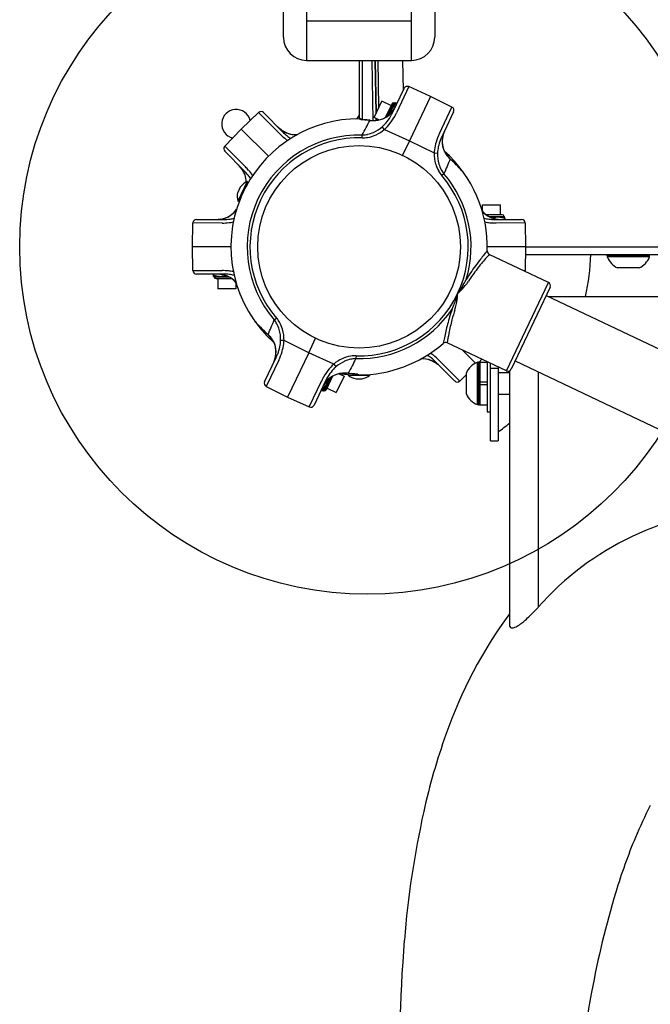
# Model space of a CAD drawing. Units: inches. Extents: x -270 to 181, y -270 to 214.
# Drawn here: x -105 to -94, y -31 to -14 of the extents above; entities that cross this region are included whole.
import ezdxf

# ---------------------------------------------------------------- set-up
doc = ezdxf.new("R2010")
doc.units = ezdxf.units.IN
doc.header["$LTSCALE"] = 10
doc.header["$MEASUREMENT"] = 0
doc.layers.add('1', color=7, linetype='Continuous')
doc.layers.add('7081', color=4, linetype='Continuous')

msp = doc.modelspace()

# ---------------------------------------------------------------- linework, layer by layer
at = {"layer": '1'}
for p, q in [((-100.233, 15.186), (-100.233, -15.186)), ((-98.424, -15.186), (-98.424, 15.186)), ((-100.633, -14.786), (-100.633, 14.786)), ((-98.024, 14.786), (-98.024, -14.786)), ((-98.424, -14.507), (-100.233, -14.507)), ((-100.233, -15.186), (-98.424, -15.186)), ((-99.328, -15.186), (-99.328, -16.193)), ((-99.268, -16.207), (-99.268, -15.186)), ((-99.109, -15.186), (-99.091, -16.223)), ((-99.049, -15.186), (-99.033, -16.096)), ((-99.034, -16.097), (-99.049, -15.186)), ((-98.986, -15.997), (-98.999, -15.186)), ((-98.58, -15.186), (-98.566, -15.701)), ((-98.469, -15.639), (-98.684, -16.093)), ((-98.095, -15.81), (-98.469, -15.639)), ((-98.751, -16.09), (-98.551, -15.669)), ((-98.095, -15.81), (-98.458, -16.574)), ((-97.726, -15.993), (-98.095, -15.81)), ((-99.07, -16.173), (-98.936, -15.891)), ((-98.779, -15.966), (-98.936, -15.891)), ((-98.766, -15.939), (-98.877, -16.174)), ((-98.839, -16.151), (-98.729, -15.92)), ((-98.71, -15.919), (-98.744, -15.992)), ((-98.693, -15.929), (-98.678, -15.936)), ((-98.691, -15.925), (-98.676, -15.932)), ((-101.065, -16.087), (-101.361, -16.373)), ((-100.71, -16.443), (-101.065, -16.087)), ((-100.977, -16.088), (-100.649, -16.417)), ((-98.776, -16.058), (-98.81, -16.129)), ((-97.942, -16.446), (-97.726, -15.993)), ((-97.698, -16.075), (-97.897, -16.495)), ((-99.326, -16.193), (-99.306, -16.202)), ((-99.286, -16.205), (-99.302, -16.198)), ((-98.986, -16.213), (-99.07, -16.173)), ((-99.031, -16.22), (-99.032, -16.191)), ((-99.031, -16.192), (-99.031, -16.22)), ((-101.361, -16.373), (-101.646, -16.669)), ((-100.893, -16.841), (-101.361, -16.373)), ((-99.275, -16.523), (-99.274, -16.474)), ((-98.89, -16.378), (-98.928, -16.332)), ((-98.89, -16.378), (-98.458, -16.574)), ((-98.458, -16.574), (-98.577, -16.825)), ((-98.458, -16.574), (-98.033, -16.785)), ((-101.646, -16.669), (-101.291, -17.024)), ((-101.317, -17.085), (-101.646, -16.756)), ((-98.033, -16.785), (-97.973, -16.786)), ((-97.865, -17.143), (-97.902, -17.175)), ((-101.261, -17.28), (-101.422, -17.618)), ((-101.247, -17.288), (-101.406, -17.624)), ((-101.247, -17.288), (-101.261, -17.28)), ((-101.378, -17.373), (-101.423, -17.469)), ((-101.284, -17.373), (-101.286, -17.372)), ((-101.406, -17.624), (-101.422, -17.618)), ((-101.365, -17.541), (-101.367, -17.541)), ((-97.201, -17.791), (-97.201, -17.681)), ((-97.201, -17.681), (-96.889, -17.681)), ((-96.889, -17.855), (-96.889, -17.681)), ((-96.859, -17.855), (-97.132, -17.855)), ((-102.202, -18.406), (-102.195, -17.994)), ((-101.693, -17.995), (-102.195, -17.994)), ((-102.133, -17.933), (-101.668, -17.933)), ((-97.092, -17.88), (-96.826, -17.88)), ((-96.971, -17.897), (-97.056, -17.897)), ((-96.989, -17.933), (-96.523, -17.933)), ((-96.461, -17.994), (-96.963, -17.995)), ((-96.817, -17.897), (-96.897, -17.897)), ((-96.819, -17.916), (-96.819, -17.933)), ((-96.814, -17.916), (-96.814, -17.933)), ((-96.461, -17.994), (-96.454, -18.406)), ((-101.54, -18.406), (-102.202, -18.406)), ((-102.195, -18.817), (-102.202, -18.406)), ((-96.454, -18.406), (-97.116, -18.406)), ((-96.061, -19.021), (-97.082, -18.536)), ((-96.454, -18.406), (-96.461, -18.817)), ((-96.454, -18.406), (-65.393, -18.406)), ((-96.456, -18.54), (-65.398, -18.54)), ((-95.049, -18.562), (-95.049, -18.55)), ((-94.314, -18.55), (-95.049, -18.55)), ((-95.049, -18.562), (-94.314, -18.562)), ((-94.317, -18.58), (-95.046, -18.58)), ((-94.314, -18.562), (-94.314, -18.55)), ((-102.195, -18.817), (-101.693, -18.816)), ((-101.668, -18.878), (-102.133, -18.878)), ((-101.842, -18.895), (-101.842, -18.878)), ((-101.838, -18.895), (-101.838, -18.878)), ((-96.49, -18.817), (-96.461, -18.817)), ((-94.497, -18.77), (-94.867, -18.77)), ((-101.839, -18.914), (-101.759, -18.914)), ((-101.564, -18.931), (-101.831, -18.931)), ((-101.797, -18.956), (-101.524, -18.956)), ((-101.768, -18.956), (-101.768, -19.13)), ((-101.686, -18.914), (-101.6, -18.914)), ((-101.455, -19.02), (-101.455, -19.13)), ((-96.787, -20.55), (-96.061, -19.021)), ((-101.455, -19.13), (-101.768, -19.13)), ((-96.031, -19.104), (-96.704, -20.521)), ((-96.1, -19.248), (-89.777, -22.252)), ((-96.061, -19.266), (-65.784, -19.266)), ((-100.792, -19.668), (-100.754, -19.636)), ((-100.623, -20.026), (-100.683, -20.025)), ((-100.198, -20.237), (-100.623, -20.026)), ((-100.198, -20.237), (-100.079, -19.986)), ((-96.787, -20.55), (-97.808, -20.065)), ((-100.198, -20.237), (-100.562, -21.002)), ((-99.766, -20.433), (-100.198, -20.237)), ((-97.319, -20.415), (-97.543, -20.191)), ((-100.959, -20.736), (-100.759, -20.316)), ((-100.714, -20.365), (-100.93, -20.818)), ((-99.381, -20.288), (-99.383, -20.337)), ((-97.679, -20.723), (-98.008, -20.394)), ((-97.946, -20.368), (-97.592, -20.724)), ((-97.287, -21.13), (-97.287, -20.401)), ((-97.269, -20.398), (-97.257, -20.398)), ((-97.269, -20.398), (-97.269, -21.133)), ((-97.257, -20.398), (-97.21, -20.349)), ((-97.257, -21.133), (-97.257, -20.398)), ((-97.247, -20.396), (-97.121, -20.396)), ((-97.247, -20.396), (-97.247, -21.136)), ((-97.121, -20.391), (-97.121, -21.254)), ((-96.636, -20.377), (-90.313, -23.381)), ((-99.766, -20.433), (-99.728, -20.479)), ((-97.062, -21.756), (-97.062, -20.419)), ((-96.928, -20.506), (-97.062, -20.506)), ((-96.928, -20.483), (-96.928, -21.756)), ((-96.928, -20.578), (-96.734, -20.578)), ((-96.734, -20.55), (-96.734, -24.935)), ((-96.24, -20.565), (-96.24, -24.633)), ((-100.187, -21.172), (-99.972, -20.718)), ((-99.906, -20.722), (-100.105, -21.142)), ((-99.818, -20.66), (-99.927, -20.891)), ((-99.89, -20.872), (-99.779, -20.637)), ((-99.881, -20.753), (-99.847, -20.682)), ((-99.587, -20.638), (-99.721, -20.92)), ((-99.67, -20.598), (-99.587, -20.638)), ((-99.515, -20.61), (-99.516, -20.622)), ((-99.516, -20.622), (-99.141, -20.622)), ((-99.395, -20.606), (-99.373, -20.606)), ((-99.381, -20.687), (-99.275, -20.687)), ((-99.37, -20.606), (-99.355, -20.613)), ((-99.33, -20.618), (-99.351, -20.609)), ((-99.142, -20.61), (-99.141, -20.622)), ((-97.592, -20.724), (-97.477, -20.612)), ((-97.477, -20.951), (-97.477, -20.581)), ((-97.247, -20.741), (-97.121, -20.741)), ((-100.93, -20.818), (-100.562, -21.002)), ((-99.965, -20.886), (-99.98, -20.879)), ((-99.963, -20.882), (-99.978, -20.875)), ((-99.947, -20.892), (-99.912, -20.819)), ((-99.878, -20.845), (-99.721, -20.92)), ((-97.121, -20.789), (-97.247, -20.789)), ((-100.562, -21.002), (-100.187, -21.172)), ((-96.928, -20.953), (-96.734, -20.953)), ((-97.269, -21.133), (-97.257, -21.133)), ((-97.247, -21.136), (-97.121, -21.136)), ((-97.121, -21.254), (-97.062, -21.254)), ((-97.062, -21.756), (-96.928, -21.756))]:
    msp.add_line(p, q, dxfattribs=at)
msp.add_circle((-99.328, -18.406), 1.75, dxfattribs=at)
for centre, radius, start, end in [((-100.233, -14.786), 0.4, 180, 270), ((-98.424, -14.786), 0.4, 270, 0), ((-98.495, -15.696), 0.0621, 65.5859, 154.5859), ((-98.734, -15.954), 0.035, 81.1453, 154.5859), ((-99.247, -15.698), 0.616, 324.6146, 334.4657), ((-98.421, -16.202), 0.386, 134.9068, 146.9299), ((-98.724, -15.89), 0.03, 261.1453, 294.4111), ((-98.712, -15.918), 0.000128, 107.0283, 125.557), ((-98.712, -15.918), 0.000283, 97.3556, 108.0633), ((-98.712, -15.918), 0.000575, 91.3799, 97.9253), ((-98.712, -15.919), 0.00118, 86.2407, 91.4726), ((-98.712, -15.92), 0.00224, 83.0232, 86.3509), ((-98.712, -15.922), 0.00411, 79.7713, 83.0335), ((-98.705, -15.91), 0.0111, 229.5375, 233.1691), ((-98.709, -15.915), 0.00445, 226.2611, 229.2779), ((-98.71, -15.916), 0.00202, 220.9475, 226.2423), ((-98.711, -15.917), 0.000756, 212.0327, 220.8698), ((-98.712, -15.917), 0.000308, 201.542, 211.3828), ((-98.712, -15.918), 0.000139, 184.4061, 201.3524), ((-98.712, -15.918), 0.0000631, 124.2238, 184.9481), ((-98.695, -15.897), 0.0268, 232.8643, 233.8825), ((-98.713, -15.925), 0.0078, 77.9032, 79.9333), ((-98.714, -15.932), 0.0148, 76.2782, 77.9268), ((-98.717, -15.944), 0.0268, 75.2893, 76.3076), ((-98.674, -15.868), 0.0624, 233.947, 234.909), ((-99.232, -15.707), 0.598, 330.3943, 334.5499), ((-98.722, -15.963), 0.0469, 74.6763, 75.3028), ((-98.728, -15.985), 0.0697, 74.2887, 74.7284), ((-98.686, -15.885), 0.0418, 235.707, 237.4759), ((-98.73, -15.987), 0.0724, 70.0049, 72.9904), ((-98.662, -15.847), 0.0872, 237.4219, 239.0522), ((-98.615, -15.769), 0.178, 238.9624, 239.9816), ((-98.786, -16.14), 0.234, 68.6963, 70.0875), ((-98.511, -15.589), 0.386, 239.9805, 241.0123), ((-98.918, -16.48), 0.6, 67.774, 68.6998), ((-98.357, -15.313), 0.702, 240.9313, 241.3615), ((-101.45, -16.284), 0.25, 13.7738, 256.2262), ((-101.021, -16.132), 0.0621, 45, 134), ((-99.398, -16.124), 0.07, 271.7576, 0), ((-99.073, -15.803), 0.42, 286.0399, 307.2327), ((-99.07, -15.805), 0.416, 287.6969, 307.5671), ((-99.527, -15.724), 0.858, 324.8628, 334.7662), ((-98.984, -15.924), 0.27, 307.7713, 315.937), ((-98.975, -15.932), 0.257, 307.9903, 314.8237), ((-99.029, -15.877), 0.335, 314.758, 321.853), ((-99.577, -15.678), 0.985, 323.0338, 333.8661), ((-99.037, -15.871), 0.344, 315.7254, 322.1829), ((-98.44, -16.167), 0.353, 161.942, 170.4941), ((-97.927, -16.347), 0.897, 160.5652, 161.1675), ((-98.353, -16.197), 0.445, 159.3604, 160.5699), ((-98.538, -16.127), 0.247, 156.2936, 159.4643), ((-99.296, -15.666), 0.675, 321.7041, 324.7333), ((-99.286, -15.675), 0.661, 321.9613, 330.2892), ((-98.611, -16.096), 0.168, 151.5986, 156.0901), ((-98.524, -16.142), 0.266, 149.7649, 151.7464), ((-98.369, -16.232), 0.445, 148.6019, 149.8115), ((-97.984, -16.467), 0.897, 148.0044, 148.6067), ((-99.713, -15.606), 1.138, 333.6064, 334.6608), ((-97.754, -16.048), 0.0621, 334.5859, 63.5859), ((-99.328, -18.406), 2.212, 89.9508, 152.1636), ((-99.326, -16.255), 0.0621, 66.5859, 89.9508), ((-99.3, -16.189), 0.0144, 247.0809, 254.3766), ((-99.293, -16.165), 0.0398, 254.0186, 257.5369), ((-99.278, -16.096), 0.11, 257.6865, 260.9551), ((-99.248, -15.913), 0.296, 260.807, 262.2623), ((-99.266, -16.082), 0.125, 259.3465, 262.8346), ((-99.197, -15.528), 0.684, 262.3369, 263.785), ((-99.201, -15.603), 0.608, 262.4183, 263.7431), ((-124.976, -2.803), 29.111, 331.9909, 332.5525), ((-98.994, -13.686), 2.537, 263.742, 264.3848), ((-99.077, -14.494), 1.724, 263.6787, 264.2216), ((-98.021, -3.916), 12.354, 264.2843, 264.5343), ((-103.681, -61.517), 45.523, 84.3286, 84.4048), ((-99.903, -23.448), 7.267, 84.1343, 84.4317), ((-99.981, -24.176), 7.999, 84.1204, 84.2681), ((-99.4, -18.519), 2.313, 83.581, 84.0899), ((-99.086, -15.754), 0.471, 263.3079, 285.9777), ((-99.086, -15.757), 0.467, 263.3927, 287.7115), ((-99.086, -15.749), 0.474, 263.5279, 282.136), ((-99.294, -15.907), 0.561, 310.722, 313.6814), ((-99.367, -15.835), 0.663, 313.9456, 324.7838), ((-99.383, -15.824), 0.742, 311.6588, 322.9964), ((-99.328, -18.406), 1.932, 88.3901, 220.7818), ((-100.339, -15.932), 0.562, 224.8666, 235.5794), ((-100.35, -15.945), 0.544, 224.7385, 236.088), ((-99.952, -15.689), 1.069, 224.8443, 231.988), ((-100.397, -16.016), 0.46, 235.713, 246.4489), ((-100.406, -16.029), 0.444, 236.0305, 248.8365), ((-100.021, -15.792), 0.886, 224.9024, 231.4979), ((-100.408, -16.032), 0.44, 236.8888, 249.3456), ((-100.429, -16.091), 0.378, 246.2819, 275.0403), ((-100.111, -15.906), 0.741, 231.4404, 237.7993), ((-100.431, -16.094), 0.374, 248.7957, 275.8687), ((-100.431, -16.095), 0.373, 249.3285, 275.896), ((-99.274, -16.084), 0.39, 270.0572, 271.7693), ((-99.278, -16.037), 0.437, 272.0071, 282.8246), ((-99.28, -15.948), 0.577, 279.5677, 295.2477), ((-99.299, -15.946), 0.53, 282.8619, 294.4603), ((-99.343, -15.851), 0.635, 294.5778, 310.7974), ((-99.318, -15.865), 0.668, 295.1453, 309.7831), ((-97, -16.898), 1.045, 154.3752, 163.2779), ((-97.073, -16.887), 0.913, 154.5513, 158.5398), ((-97.425, -16.597), 0.47, 160.0679, 176.421), ((-97.476, -16.59), 0.419, 166.2017, 186.4736), ((-97.369, -16.612), 0.528, 154.1373, 170.2587), ((-97.337, -16.624), 0.562, 154.442, 160.5064), ((-99.328, -18.406), 1.883, 88.3901, 220.7818), ((-100.047, -15.807), 0.918, 232.1058, 236.0064), ((-99.263, -16.043), 0.48, 268.5323, 279.504), ((-97.222, -16.83), 0.813, 163.338, 172.8499), ((-97.208, -16.837), 0.77, 158.3427, 168.2146), ((-97.513, -16.591), 0.382, 169.6658, 217.972), ((-97.52, -16.591), 0.375, 176.3783, 207.6621), ((-97.519, -16.592), 0.375, 186.9637, 212.3456), ((-101.602, -16.712), 0.0621, 136, 225), ((-97.347, -16.813), 0.687, 173.0102, 177.7132), ((-97.37, -16.793), 0.664, 179.3576, 196.3903), ((-97.348, -16.805), 0.626, 178.2671, 195.8504), ((-97.366, -16.804), 0.608, 168.2363, 178.2759), ((-99.328, -18.406), 2.212, 358.1323, 48.3526), ((-97.46, -16.557), 0.443, 208.0504, 227.7996), ((-97.456, -16.552), 0.45, 212.2747, 226.0022), ((-97.446, -16.543), 0.464, 217.5335, 228.0528), ((-101.833, -17.405), 0.591, 42.4603, 44.9836), ((-101.852, -17.422), 0.616, 35.0287, 44.8798), ((-101.88, -17.445), 0.652, 32.3357, 42.3038), ((-97.462, -16.82), 0.567, 196.4112, 209.6689), ((-97.455, -16.835), 0.514, 195.8549, 207.7733), ((-72.89, -27.641), 27.091, 156.6162, 157.2012), ((-97.423, -16.521), 0.496, 225.7779, 227.3798), ((-100.071, -19.388), 3.408, 41.8165, 47.2632), ((-100.074, -19.405), 3.421, 42.513, 47.3597), ((-101.899, -17.456), 0.675, 32.1182, 35.1473), ((-101.618, -17.281), 0.343, 25.7091, 32.6038), ((-101.61, -17.276), 0.335, 25.172, 32.2671), ((-101.941, -17.712), 0.884, 37.7336, 45.0944), ((-101.548, -17.248), 0.266, 18.1474, 25.8839), ((-101.54, -17.244), 0.257, 18.4043, 25.2377), ((-101.689, -17.29), 0.414, 0.4185, 18.0065), ((-101.688, -17.29), 0.412, 0.3774, 18.0474), ((-101.689, -17.291), 0.414, 0.6176, 17.752), ((-102.063, -17.799), 1.094, 40.7255, 45.1192), ((-101.824, -17.621), 0.736, 32.1929, 37.6857), ((-101.947, -17.702), 0.943, 34.0289, 40.8234), ((-99.328, -18.406), 1.883, 268.3901, 40.7818), ((-97.531, -16.858), 0.489, 209.8028, 220.5802), ((-97.538, -16.878), 0.421, 207.7667, 218.9684), ((-99.328, -18.406), 1.932, 343.0839, 40.7818), ((-100.308, -19.625), 3.742, 41.9956, 42.5745), ((-97.577, -17.158), 0.0621, 35.4765, 41.8744), ((-101.129, -17.565), 0.314, 114.7664, 142.4128), ((-101.118, -17.54), 0.314, 166.7591, 194.4055), ((-101.734, -17.29), 0.458, 350.0968, 351.0776), ((-101.733, -17.29), 0.457, 350.0962, 351.0785), ((-101.733, -17.29), 0.458, 350.478, 351.4885), ((-99.328, -18.406), 2.212, 157.0082, 228.3527), ((-101.79, -17.519), 0.42, 297.0886, 320.0422), ((-101.79, -17.517), 0.423, 297.41, 322.3228), ((-101.8, -17.508), 0.435, 303.3946, 325.1082), ((-101.814, -17.496), 0.454, 319.7864, 324.9185), ((-101.813, -17.496), 0.453, 322.045, 324.5317), ((-96.91, -17.547), 0.379, 219.2703, 251.4805), ((-96.914, -17.547), 0.378, 219.9508, 246.805), ((-96.859, -17.89), 0.035, 16.5594, 90), ((-102.133, -17.995), 0.0621, 90, 179), ((-101.808, -17.317), 0.616, 270.0964, 278.9962), ((-101.807, -17.339), 0.594, 270.0335, 274.2686), ((-101.813, -17.281), 0.653, 274.3676, 282.9442), ((-101.817, -17.251), 0.683, 278.8908, 282.5646), ((-101.69, -16.92), 1.075, 269.854, 276.2937), ((-101.738, -17.597), 0.328, 282.2408, 292.4885), ((-101.666, -17.058), 0.875, 269.8656, 277.3083), ((-101.744, -17.578), 0.347, 282.8223, 288.1011), ((-101.719, -17.651), 0.27, 287.942, 296.0173), ((-101.71, -17.668), 0.252, 292.7151, 296.9573), ((-101.697, -17.699), 0.218, 296.2787, 296.7993), ((-101.779, -17.536), 0.4, 296.8446, 303.1504), ((-101.676, -17.062), 0.932, 276.3733, 280.975), ((-101.647, -17.201), 0.731, 277.2898, 282.8212), ((-97.006, -17.186), 0.746, 257.2193, 263.5322), ((-96.982, -17.072), 0.922, 258.9838, 264.409), ((-96.99, -17.038), 0.895, 263.5379, 270.0638), ((-96.966, -16.918), 1.076, 264.3774, 270.1509), ((-96.887, -17.487), 0.444, 246.7243, 257.8747), ((-96.878, -17.457), 0.475, 251.1662, 261.6511), ((-96.925, -18.25), 0.356, 97.3825, 106.368), ((-96.867, -17.391), 0.542, 257.8975, 269.1806), ((-96.868, -18.788), 0.897, 95.9792, 96.5816), ((-96.915, -18.339), 0.445, 94.7745, 95.984), ((-96.931, -18.141), 0.247, 91.7076, 94.8784), ((-96.864, -17.36), 0.573, 261.7088, 270.0508), ((-96.934, -18.062), 0.168, 87.0127, 91.5042), ((-96.938, -18.16), 0.266, 85.179, 87.1605), ((-96.953, -18.339), 0.445, 84.016, 85.2255), ((-97, -18.788), 0.897, 83.4184, 84.0208), ((-96.939, -18.227), 0.333, 77.9236, 82.7739), ((-96.863, -17.328), 0.605, 268.9574, 270.0043), ((-96.96, -18.318), 0.426, 70.6378, 77.7443), ((-96.797, -17.871), 0.03, 196.5594, 229.8252), ((-96.308, -17.944), 0.512, 175.8449, 176.5262), ((-96.119, -17.956), 0.701, 176.4774, 176.7723), ((-96.774, -17.904), 0.0442, 171.1683, 172.8427), ((-96.731, -17.909), 0.0872, 172.8359, 174.4663), ((-96.64, -17.918), 0.178, 174.3765, 175.3957), ((-96.515, -17.929), 0.304, 175.3443, 175.819), ((-96.815, -17.895), 0.00165, 155.9842, 160.1128), ((-96.816, -17.895), 0.000756, 147.4467, 156.2839), ((-96.816, -17.895), 0.000259, 132.5826, 147.5703), ((-96.817, -17.894), 0.000107, 111.6628, 131.9886), ((-96.817, -17.894), 0.000062, 59.3459, 110.3509), ((-96.817, -17.894), 0.000128, 42.4423, 60.9711), ((-96.817, -17.895), 0.000283, 32.7697, 43.4774), ((-96.817, -17.895), 0.000575, 26.794, 33.3394), ((-96.802, -17.899), 0.0154, 166.2496, 169.0546), ((-96.81, -17.897), 0.00684, 163.8624, 166.0641), ((-96.814, -17.896), 0.00349, 160.2503, 163.8384), ((-96.741, -17.91), 0.0779, 169.6782, 170.2629), ((-96.782, -17.903), 0.0354, 168.8392, 169.6418), ((-96.818, -17.895), 0.00118, 21.6548, 26.8867), ((-96.819, -17.895), 0.00224, 18.4373, 21.765), ((-96.82, -17.896), 0.00411, 15.1853, 18.4476), ((-96.824, -17.897), 0.0078, 13.3173, 15.3474), ((-96.828, -17.898), 0.0126, 12.4763, 13.4093), ((-96.836, -17.9), 0.02, 11.141, 12.4322), ((-96.851, -17.903), 0.0354, 10.3582, 11.1608), ((-96.878, -17.908), 0.063, 9.6679, 10.3909), ((-96.86, -17.904), 0.0442, 8.0408, 8.8317), ((-96.888, -17.908), 0.0728, 6.0248, 7.8052), ((-96.969, -17.916), 0.154, 4.9186, 6.0114), ((-97.136, -17.93), 0.322, 3.7215, 4.8797), ((-97.514, -17.956), 0.701, 3.2277, 3.786), ((-96.523, -17.995), 0.0621, 1, 90), ((-92.297, -22.513), 6.287, 140.0631, 142.0068), ((-92.43, -22.642), 6.205, 138.5688, 139.4399), ((-97.055, -18.48), 0.0621, 178.1323, 244.5859), ((-94.164, -21.064), 3.923, 141.9053, 146.2958), ((-93.801, -21.483), 4.41, 139.2948, 142.3079), ((-99.328, -18.406), 4, 347.5818, 358.0731), ((-95.039, -18.55), 0.01, 90, 180), ((-94.999, -18.562), 0.05, 180, 200.5793), ((-94.729, -18.461), 0.338, 200.5793, 246.0659), ((-94.634, -18.461), 0.338, 293.9341, 339.4207), ((-94.324, -18.55), 0.01, 0, 90), ((-94.364, -18.562), 0.05, 339.4207, 0), ((-102.133, -18.816), 0.0621, 181, 270), ((-101.793, -19.483), 0.605, 88.9574, 90.0043), ((-101.793, -19.451), 0.573, 81.7088, 90.0508), ((-101.79, -19.42), 0.542, 77.8975, 89.1806), ((-101.69, -19.893), 1.076, 84.3774, 90.1509), ((-101.667, -19.773), 0.895, 83.5379, 90.0638), ((-101.675, -19.739), 0.922, 78.9838, 84.409), ((-94.982, -20.575), 2.92, 142.2309, 147.3604), ((-96.523, -18.816), 0.0621, 346.984, 359), ((-101.347, -18.868), 0.496, 183.1119, 184.5905), ((-101.746, -18.9), 0.0957, 184.3083, 188.1185), ((-101.778, -18.903), 0.063, 189.6679, 190.3909), ((-101.854, -18.912), 0.0154, 346.2496, 349.0546), ((-101.821, -18.911), 0.02, 191.141, 192.4322), ((-101.806, -18.908), 0.0354, 190.3582, 191.1608), ((-101.846, -18.914), 0.00684, 343.8624, 346.0641), ((-101.843, -18.915), 0.00349, 340.2503, 343.8384), ((-101.841, -18.916), 0.00165, 335.9842, 340.1128), ((-101.838, -18.916), 0.00224, 198.4373, 201.765), ((-101.836, -18.915), 0.00411, 195.1853, 198.4476), ((-101.833, -18.914), 0.0078, 193.3173, 195.3474), ((-101.828, -18.913), 0.0126, 192.4763, 193.4093), ((-101.859, -18.94), 0.03, 16.5594, 49.8252), ((-101.84, -18.916), 0.000756, 327.4467, 336.2839), ((-101.84, -18.917), 0.000259, 312.5826, 327.5703), ((-101.84, -18.917), 0.000107, 291.6628, 311.9886), ((-101.84, -18.917), 0.000062, 239.3459, 290.3509), ((-101.84, -18.917), 0.000128, 222.4423, 240.9711), ((-101.84, -18.917), 0.000283, 212.7697, 223.4774), ((-101.839, -18.916), 0.000575, 206.794, 213.3394), ((-101.839, -18.916), 0.00118, 201.6548, 206.8867), ((-101.991, -18.894), 0.153, 352.474, 356.8663), ((-101.916, -18.901), 0.0779, 349.6782, 350.2629), ((-101.874, -18.908), 0.0354, 348.8392, 349.6418), ((-101.686, -18.46), 0.46, 250.786, 254.868), ((-102.482, -18.859), 0.645, 356.1387, 356.7955), ((-101.797, -18.921), 0.035, 196.5594, 270), ((-101.711, -18.552), 0.365, 254.8667, 260.2528), ((-101.719, -18.594), 0.322, 260.3585, 262.8222), ((-101.656, -18.023), 0.897, 263.4184, 264.0208), ((-101.703, -18.472), 0.445, 264.016, 265.2255), ((-101.718, -18.651), 0.266, 265.179, 267.1605), ((-101.722, -18.749), 0.168, 267.0127, 271.5042), ((-101.725, -18.67), 0.247, 271.7076, 274.8784), ((-101.779, -19.354), 0.475, 71.1662, 81.6511), ((-101.741, -18.472), 0.445, 274.7745, 275.984), ((-101.788, -18.023), 0.897, 275.9792, 276.5816), ((-101.731, -18.561), 0.356, 277.3825, 286.368), ((-101.769, -19.324), 0.444, 66.7243, 77.8747), ((-101.746, -19.264), 0.379, 39.2703, 71.4805), ((-101.743, -19.264), 0.378, 39.9508, 66.805), ((-101.65, -19.625), 0.746, 77.2193, 83.5322), ((-98.875, -18.288), 1.553, 326.1119, 330.7649), ((-98.526, -18.482), 1.154, 330.7621, 335.13), ((-94.854, -20.593), 3.087, 146.4574, 148.241), ((-98.081, -18.59), 0.761, 322.8125, 327.3617), ((-96.087, -19.077), 0.0621, 334.5859, 64.5859), ((-99.429, -18.735), 1.865, 341.215, 345.1388), ((-99.313, -19.106), 1.689, 353.8926, 356.3487), ((-98.802, -17.948), 1.727, 312.8657, 315.866), ((-99.18, -18.088), 1.919, 324.0539, 326.2416), ((-98.346, -18.385), 1.095, 315.6342, 322.6078), ((-99.029, -18.87), 1.442, 337.6025, 341.1581), ((-98.682, -19.191), 1.052, 348.0111, 350.9078), ((-98.975, -19.144), 1.35, 350.9078, 353.9567), ((-99.328, -18.406), 1.932, 268.3901, 326.088), ((-94.55, -20.575), 3.357, 161.0216, 165.661), ((-94.964, -20.385), 2.854, 161.7918, 165.3949), ((-98.782, -18.97), 1.176, 334.0882, 337.51), ((-98.425, -19.248), 0.789, 341.8632, 348.1639), ((-101.079, -19.653), 0.0621, 215.4765, 221.8744), ((-98.349, -17.186), 3.742, 221.9956, 222.5745), ((-98.585, -17.423), 3.408, 221.8165, 227.2632), ((-98.583, -17.406), 3.421, 222.513, 227.3597), ((-125.766, -9.17), 27.091, 336.6162, 337.2012), ((-101.119, -19.933), 0.421, 27.7667, 38.9684), ((-101.125, -19.953), 0.489, 29.8028, 40.5802), ((-101.194, -19.991), 0.567, 16.4112, 29.6689), ((-93.99, -20.631), 3.858, 165.506, 169.1128), ((-101.201, -19.976), 0.514, 15.8549, 27.7733), ((-101.308, -20.006), 0.626, 358.2671, 15.8504), ((-101.287, -20.018), 0.664, 359.3576, 16.3903), ((-92.882, -21.005), 5.08, 165.6306, 168.3434), ((-101.214, -20.271), 0.47, 38.6355, 48.0062), ((-101.234, -20.29), 0.496, 45.7779, 47.3798), ((-101.196, -20.254), 0.443, 28.0504, 47.7996), ((-101.201, -20.259), 0.45, 32.2747, 46.0022), ((-101.144, -20.22), 0.383, 348.4019, 39.1655), ((-101.137, -20.219), 0.375, 6.9637, 32.3456), ((-101.137, -20.22), 0.375, 356.3783, 27.6621), ((-101.29, -20.007), 0.608, 348.2363, 358.2759), ((-101.31, -19.998), 0.687, 353.0102, 357.7132), ((-90.966, -21.409), 7.038, 168.2696, 169.0645), ((-97.835, -20.121), 0.0621, 64.5859, 131.0396), ((-92.002, -21.023), 5.885, 169.0209, 170.6303), ((-101.181, -20.221), 0.419, 346.2017, 6.4736), ((-101.449, -19.974), 0.77, 338.3427, 348.2146), ((-101.657, -19.913), 1.045, 334.3752, 343.2779), ((-101.435, -19.981), 0.813, 343.338, 352.8499), ((-99.328, -18.406), 2.212, 269.9508, 311.0396), ((-101.293, -20.197), 0.533, 334.2043, 349.1982), ((-101.32, -20.187), 0.562, 334.442, 340.5064), ((-101.232, -20.214), 0.47, 340.0679, 356.421), ((-101.584, -19.924), 0.913, 334.5513, 338.5398), ((-99.339, -20.946), 0.668, 115.1453, 129.7831), ((-99.313, -20.96), 0.635, 114.5778, 130.7974), ((-99.377, -20.863), 0.577, 99.5677, 115.2477), ((-99.358, -20.865), 0.53, 102.8619, 114.4603), ((-73.681, -34.008), 29.112, 151.9909, 152.5525), ((-99.379, -20.774), 0.437, 92.0071, 102.8246), ((-99.393, -20.768), 0.48, 88.5323, 99.504), ((-99.382, -20.727), 0.39, 90.0572, 91.7693), ((-98.225, -20.716), 0.373, 69.3286, 95.896), ((-98.225, -20.717), 0.374, 68.7957, 95.8687), ((-98.228, -20.72), 0.378, 68.1138, 95.0343), ((-98.546, -20.905), 0.741, 51.4404, 57.7993), ((-98.61, -21.004), 0.918, 52.1058, 56.0064), ((-98.249, -20.779), 0.44, 56.8889, 69.3457), ((-98.25, -20.782), 0.444, 56.0305, 68.8365), ((-98.258, -20.793), 0.457, 55.7253, 68.0692), ((-98.635, -21.019), 0.886, 44.9024, 51.4979), ((-98.704, -21.122), 1.069, 44.8443, 51.988), ((-97.168, -20.718), 0.338, 110.5793, 156.0659), ((-97.269, -20.448), 0.05, 90, 110.5793), ((-97.257, -20.408), 0.01, 0, 90), ((-99.079, -21.133), 0.985, 143.0338, 153.8661), ((-99.273, -20.987), 0.742, 131.6588, 142.9964), ((-99.29, -20.976), 0.663, 133.9456, 144.7838), ((-99.362, -20.904), 0.561, 130.722, 133.6814), ((-98.306, -20.866), 0.544, 44.7385, 56.088), ((-98.318, -20.879), 0.562, 44.8664, 55.5802), ((-96.761, -20.494), 0.0621, 244.5859, 334.5859), ((-100.903, -20.763), 0.0621, 154.5859, 243.5859), ((-98.944, -21.205), 1.138, 153.6064, 154.6608), ((-99.371, -21.136), 0.661, 141.9613, 150.2892), ((-99.361, -21.145), 0.675, 141.7041, 144.7333), ((-99.13, -21.087), 0.858, 144.8628, 154.7662), ((-99.608, -20.95), 0.359, 136.6992, 142.0763), ((-99.627, -20.934), 0.335, 134.7701, 141.8526), ((-100.216, -20.644), 0.353, 341.942, 350.4941), ((-99.668, -20.893), 0.277, 127.8408, 136.8558), ((-99.682, -20.879), 0.257, 127.9914, 134.8364), ((-99.586, -21.006), 0.416, 107.7456, 127.5686), ((-99.584, -21.008), 0.419, 106.0744, 127.2373), ((-99.571, -21.054), 0.467, 83.3913, 107.76), ((-99.57, -21.057), 0.471, 83.3107, 106.0209), ((-99.57, -21.062), 0.474, 83.5279, 102.1356), ((-99.328, -18.406), 2.212, 261.6391, 265.165), ((-99.315, -20.381), 0.314, 230.1804, 257.8268), ((-99.257, -18.292), 2.313, 263.581, 264.0899), ((-98.754, -13.369), 7.261, 264.1342, 264.4312), ((-98.682, -12.719), 7.915, 264.1075, 264.2566), ((-96.666, 7.594), 28.328, 264.3099, 264.4322), ((-100.636, -32.897), 12.357, 84.2838, 84.5342), ((-99.641, -22.914), 2.325, 83.701, 84.405), ((-99.579, -22.314), 1.72, 83.679, 84.2232), ((-99.455, -21.208), 0.608, 82.4225, 83.7422), ((-99.466, -21.337), 0.738, 82.4028, 83.7391), ((-99.391, -20.729), 0.125, 79.3487, 82.8459), ((-99.407, -20.888), 0.285, 80.8145, 82.3365), ((-99.379, -20.716), 0.111, 77.7127, 80.9611), ((-99.364, -20.647), 0.0401, 74.0442, 77.5704), ((-99.33, -20.556), 0.0621, 246.5859, 269.9508), ((-99.357, -20.622), 0.0145, 67.089, 74.3958), ((-99.342, -20.381), 0.314, 282.1732, 309.8196), ((-97.635, -20.679), 0.0621, 225, 314), ((-99.409, -21.113), 0.616, 144.6146, 154.4657), ((-99.425, -21.104), 0.598, 150.3943, 154.5499), ((-99.761, -20.387), 0.539, 247.7295, 248.8987), ((-100.286, -20.563), 0.454, 315.3578, 320.1407), ((-100.317, -21.529), 0.738, 60.9418, 61.351), ((-100.145, -21.222), 0.386, 59.9805, 61.0123), ((-99.881, -20.699), 0.205, 248.9274, 250.1543), ((-100.042, -21.042), 0.178, 58.9624, 59.9816), ((-99.918, -20.802), 0.0952, 250.1878, 251.6818), ((-99.995, -20.964), 0.0872, 57.4219, 59.0522), ((-99.971, -20.928), 0.0442, 55.7542, 57.4287), ((-99.935, -20.851), 0.0442, 251.7432, 253.4176), ((-99.982, -20.943), 0.0624, 53.947, 54.909), ((-99.928, -20.826), 0.0697, 254.2887, 254.7284), ((-99.934, -20.848), 0.0469, 254.6763, 255.3028), ((-99.961, -20.914), 0.0268, 52.8643, 53.8825), ((-99.939, -20.867), 0.0268, 255.2893, 256.3075), ((-99.942, -20.879), 0.0148, 256.2782, 257.9268), ((-99.944, -20.886), 0.0078, 257.9032, 259.9333), ((-99.944, -20.889), 0.00411, 259.7713, 263.0335), ((-99.946, -20.895), 0.00202, 40.9475, 46.2423), ((-99.948, -20.896), 0.00445, 46.2611, 49.2779), ((-99.952, -20.901), 0.0111, 49.5375, 53.1691), ((-99.945, -20.891), 0.00224, 263.0232, 266.3509), ((-99.945, -20.892), 0.00118, 266.2407, 271.4726), ((-99.945, -20.893), 0.000575, 271.3799, 277.9253), ((-99.932, -20.921), 0.03, 81.1453, 114.4111), ((-99.944, -20.893), 0.0000631, 304.2238, 4.9481), ((-99.945, -20.893), 0.000139, 4.4061, 21.3524), ((-99.945, -20.894), 0.000308, 21.542, 31.3828), ((-99.945, -20.894), 0.000756, 32.0327, 40.8698), ((-99.945, -20.893), 0.000283, 277.3556, 288.0633), ((-99.944, -20.893), 0.000128, 287.0283, 305.557), ((-100.205, -20.631), 0.348, 320.1646, 327.2542), ((-99.922, -20.857), 0.035, 261.1453, 334.5859), ((-100.673, -20.344), 0.897, 328.0044, 328.6067), ((-100.287, -20.579), 0.445, 328.6019, 329.8115), ((-100.132, -20.669), 0.266, 329.7649, 331.7464), ((-100.046, -20.715), 0.168, 331.5986, 336.0901), ((-100.118, -20.684), 0.247, 336.2936, 339.4643), ((-100.303, -20.614), 0.445, 339.3604, 340.5699), ((-100.729, -20.464), 0.897, 340.5652, 341.1675), ((-97.168, -20.813), 0.338, 203.9341, 249.4207), ((-100.161, -21.115), 0.0621, 245.5859, 334.5859), ((-97.269, -21.083), 0.05, 249.4207, 270), ((-97.257, -21.123), 0.01, 270, 0), ((-99.328, -18.406), 4, 306.8791, 310.4358), ((-92.452, -27.969), 5.047, 92.1964, 138.6289), ((-98.488, -22.631), 3.011, 314.5364, 318.309), ((-90.259, -29.478), 8.021, 143.8288, 160.7212), ((-97.743, -23.387), 1.949, 311.0531, 314.5042), ((-96.646, -24.936), 0.0876, 179.1262, 190.6613), ((-96.676, -24.942), 0.0569, 189.9056, 205.2237), ((-96.694, -24.951), 0.0375, 204.4978, 259.6406), ((-96.688, -24.925), 0.0636, 258.841, 272.9241), ((-96.691, -24.884), 0.105, 273.135, 283.0531), ((-96.708, -24.813), 0.179, 283.283, 292.4041), ((-96.768, -24.667), 0.336, 292.459, 299.6531), ((-96.944, -24.366), 0.684, 299.9442, 307.962), ((-97.315, -23.876), 1.3, 307.5729, 310.9932), ((-86.93, -30.691), 11.564, 160.4917, 167.3533), ((-87.914, -31.372), 7.197, 152.5936, 157.4285), ((-82.027, -31.729), 16.575, 167.564, 175.3443), ((-85.124, -32.529), 10.218, 157.4438, 163.0696), ((-80.04, -34.063), 15.527, 163.1193, 169.6714), ((-70.75, -32.622), 27.888, 175.3962, 181.6798), ((-75.569, -34.943), 20.084, 169.4881, 173.8824)]:
    msp.add_arc(centre, radius, start, end, dxfattribs=at)
at = {"layer": '7081'}
msp.add_circle((-99.185, -18.406), 6, dxfattribs=at)

doc.saveas('drawing.dxf')
